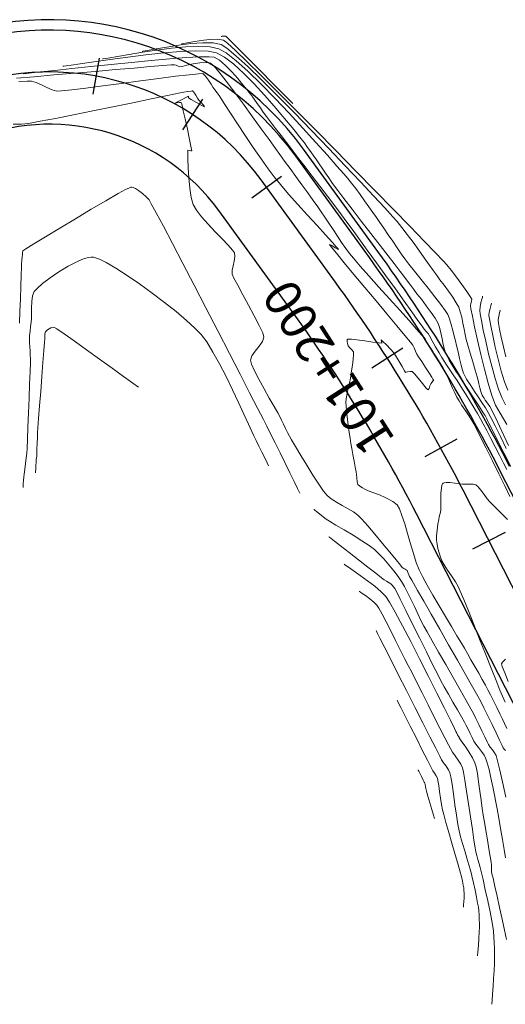
# Model space of a CAD drawing. Units: metres. Extents: x 769745 to 777694, y 8555200 to 8561404.
# Drawn here: x 770422 to 770468, y 8561058 to 8561153 of the extents above; entities that cross this region are included whole.
import ezdxf

# ---------------------------------------------------------------- set-up
doc = ezdxf.new("R2010")
doc.units = ezdxf.units.M
for name, color, linetype in [('ANCHO CARRETERA', 241, 'Continuous'), ('EJE_ESTACA', 7, 'Continuous'), ('EJE_LINEA', 5, 'Continuous'), ('EJE_TEXTO', 7, 'Continuous')]:
    doc.layers.add(name, color=color, linetype=linetype)
for name, color, linetype, lineweight in [('CUNETA', 1, 'Continuous', 30), ('SECTOR 2-CONT-MAJ', 30, 'Continuous', 9), ('SECTOR 2-CONT-MIN', 124, 'Continuous', 9)]:
    doc.layers.add(name, color=color, linetype=linetype, lineweight=lineweight)
doc.styles.get("Standard").update_dxf_attribs({"font": 'ARIAL.TTF', "height": 3})

msp = doc.modelspace()

# ---------------------------------------------------------------- linework, layer by layer
at = {"layer": 'ANCHO CARRETERA'}
for p, q in [((770455.955, 8561130.43), (770448.849, 8561140.218)), ((770447.862, 8561124.555), (770440.756, 8561134.343)), ((770472.316, 8561080.52), (770459.647, 8561105.331))]:
    msp.add_line(p, q, dxfattribs=at)
for centre, radius, start, end in [((770424.569, 8561122.597), 30, 35.96944, 184.81111), ((770424.569, 8561122.597), 20, 35.96944, 184.81111), ((770330.509, 8561039.389), 155, 27.05, 35.96944), ((770330.509, 8561039.389), 145, 27.05, 35.96944)]:
    msp.add_arc(centre, radius, start, end, dxfattribs=at)
at = {"layer": 'CUNETA'}
for p, q in [((770455.145, 8561129.842), (770448.04, 8561139.631)), ((770480.332, 8561084.613), (770467.663, 8561109.424))]:
    msp.add_line(p, q, dxfattribs=at)
for centre, radius, start, end in [((770424.569, 8561122.597), 29, 35.96944, 184.81111), ((770330.509, 8561039.389), 154, 27.05, 35.96944)]:
    msp.add_arc(centre, radius, start, end, dxfattribs=at)
at = {"layer": 'EJE_ESTACA'}
for p, q in [((770429.321, 8561148.922), (770428.699, 8561145.477)), ((770439.197, 8561144.993), (770437.283, 8561142.063)), ((770446.741, 8561137.589), (770443.908, 8561135.533)), ((770458.336, 8561121.172), (770455.387, 8561119.286)), ((770463.5, 8561112.475), (770460.432, 8561110.789)), ((770468.134, 8561103.554), (770465.017, 8561101.962))]:
    msp.add_line(p, q, dxfattribs=at)
at = {"layer": 'EJE_LINEA'}
for p, q in [((770451.908, 8561127.492), (770444.803, 8561137.281)), ((770476.769, 8561082.794), (770464.1, 8561107.605))]:
    msp.add_line(p, q, dxfattribs=at)
for centre, radius, start, end in [((770424.569, 8561122.597), 25, 35.96944, 184.81111), ((770330.509, 8561039.389), 150, 27.05, 35.96944)]:
    msp.add_arc(centre, radius, start, end, dxfattribs=at)
at = {"layer": 'SECTOR 2-CONT-MAJ', "flags": 128}
for points, elevation in [([(770433.411, 8561149.57), (770433.494, 8561149.579), (770433.7, 8561149.607), (770434.1, 8561149.674), (770434.777, 8561149.797), (770435.794, 8561149.981), (770436.927, 8561150.165), (770438.093, 8561150.316), (770439.21, 8561150.398), (770440.199, 8561150.379), (770440.977, 8561150.222), (770441.524, 8561149.877), (770442.394, 8561149.152), (770443.529, 8561148.11), (770444.875, 8561146.812), (770446.377, 8561145.319), (770447.98, 8561143.693), (770449.628, 8561141.996), (770451.267, 8561140.288), (770452.84, 8561138.633), (770454.294, 8561137.091), (770455.573, 8561135.723), (770456.622, 8561134.592), (770457.385, 8561133.759), (770457.808, 8561133.285), (770458.258, 8561132.734), (770458.772, 8561132.066), (770459.319, 8561131.328), (770459.871, 8561130.566), (770460.399, 8561129.825), (770460.874, 8561129.152), (770461.268, 8561128.592), (770461.551, 8561128.191), (770461.887, 8561127.731), (770462.287, 8561127.194), (770462.708, 8561126.621), (770463.11, 8561126.053), (770463.449, 8561125.531), (770463.683, 8561125.096), (770463.838, 8561124.663), (770463.973, 8561124.145), (770464.092, 8561123.583), (770464.202, 8561123.015), (770464.306, 8561122.483), (770464.41, 8561122.025), (770464.562, 8561121.475), (770464.779, 8561120.72), (770465.022, 8561119.883), (770465.256, 8561119.085), (770465.441, 8561118.45), (770465.541, 8561118.1), (770465.62, 8561117.782), (770465.712, 8561117.395), (770465.796, 8561117.047), (770465.854, 8561116.845), (770465.927, 8561116.699), (770466.024, 8561116.539), (770466.112, 8561116.4), (770466.229, 8561116.223), (770466.429, 8561115.926), (770466.649, 8561115.595), (770466.821, 8561115.316), (770466.959, 8561115.039), (770467.222, 8561114.482), (770467.579, 8561113.72), (770468.001, 8561112.828), (770468.455, 8561111.88)], 1775), ([(770421.648, 8561146.687), (770422.42, 8561146.732), (770422.846, 8561146.728), (770423.288, 8561146.6), (770423.79, 8561146.374), (770424.312, 8561146.118), (770424.814, 8561145.896), (770425.256, 8561145.773), (770425.723, 8561145.795), (770426.687, 8561145.898), (770428.036, 8561146.063), (770429.657, 8561146.271), (770431.439, 8561146.506), (770433.269, 8561146.748), (770435.035, 8561146.979), (770436.625, 8561147.182), (770437.926, 8561147.337), (770438.827, 8561147.428), (770439.214, 8561147.436), (770439.49, 8561147.202), (770439.774, 8561146.816), (770440.022, 8561146.416), (770440.193, 8561146.145), (770440.38, 8561145.89), (770440.592, 8561145.597), (770440.776, 8561145.338), (770440.947, 8561145.078), (770441.33, 8561144.492), (770441.877, 8561143.654), (770442.543, 8561142.641), (770443.282, 8561141.528), (770444.047, 8561140.389), (770444.792, 8561139.299), (770445.473, 8561138.334), (770446.041, 8561137.569), (770446.647, 8561136.827), (770447.426, 8561135.925), (770448.312, 8561134.928), (770449.24, 8561133.902), (770450.144, 8561132.913), (770450.957, 8561132.025), (770451.615, 8561131.304), (770451.986, 8561130.891), (770452.15, 8561130.699), (770452.198, 8561130.635), (770452.201, 8561130.624), (770452.183, 8561130.621), (770452.098, 8561130.657), (770451.89, 8561130.786), (770451.571, 8561130.995), (770451.334, 8561131.106), (770451.505, 8561130.873), (770451.998, 8561130.262), (770452.742, 8561129.357), (770453.668, 8561128.241), (770454.705, 8561126.996), (770455.781, 8561125.706), (770456.826, 8561124.454), (770457.77, 8561123.323), (770458.542, 8561122.396), (770459.072, 8561121.755), (770459.288, 8561121.485), (770459.423, 8561121.217), (770459.557, 8561120.899), (770459.683, 8561120.625), (770459.843, 8561120.37), (770460.148, 8561119.899), (770460.521, 8561119.327), (770460.884, 8561118.765), (770461.115, 8561118.398), (770461.226, 8561118.21), (770461.262, 8561118.139), (770461.267, 8561118.123), (770461.264, 8561118.103), (770461.245, 8561118.06), (770461.192, 8561117.988), (770461.103, 8561117.888), (770461.012, 8561117.775), (770460.941, 8561117.584), (770460.85, 8561117.33), (770460.757, 8561117.196), (770460.579, 8561117.368), (770460.226, 8561117.792), (770459.812, 8561118.306), (770459.449, 8561118.745), (770459.25, 8561118.949), (770459.039, 8561118.958), (770458.784, 8561118.92), (770458.657, 8561118.893), (770458.595, 8561118.872), (770458.504, 8561119.031), (770458.279, 8561119.424), (770457.987, 8561119.922), (770457.695, 8561120.401), (770457.47, 8561120.734), (770457.167, 8561121.083), (770456.771, 8561121.496), (770456.423, 8561121.838), (770456.262, 8561121.975), (770456.295, 8561121.831), (770456.326, 8561121.674), (770456.08, 8561121.696), (770455.485, 8561121.773), (770454.713, 8561121.877), (770453.938, 8561121.977), (770453.431, 8561122.035), (770453.174, 8561122.055), (770453.083, 8561122.053), (770453.065, 8561122.048), (770453.052, 8561122.028), (770453.035, 8561121.966), (770453.035, 8561121.831), (770453.065, 8561121.62), (770453.126, 8561121.403), (770453.27, 8561121.225), (770453.48, 8561121.021), (770453.618, 8561120.826), (770453.623, 8561120.58), (770453.585, 8561120.122), (770453.521, 8561119.561), (770453.448, 8561119.002), (770453.385, 8561118.551), (770453.304, 8561118.125), (770453.187, 8561117.607), (770453.063, 8561117.054), (770452.961, 8561116.521), (770452.911, 8561116.064), (770452.929, 8561115.591), (770452.995, 8561114.906), (770453.091, 8561114.109), (770453.198, 8561113.303), (770453.3, 8561112.587), (770453.378, 8561112.063), (770453.457, 8561111.588), (770453.564, 8561111.004), (770453.682, 8561110.389), (770453.793, 8561109.817), (770453.88, 8561109.367), (770453.926, 8561109.114), (770453.954, 8561108.788), (770453.984, 8561108.418), (770454.054, 8561108.149), (770454.231, 8561107.978), (770454.488, 8561107.817), (770454.721, 8561107.686), (770454.975, 8561107.583), (770455.478, 8561107.395), (770456.121, 8561107.144), (770456.795, 8561106.849), (770457.39, 8561106.532), (770457.798, 8561106.212), (770458.019, 8561105.83), (770458.261, 8561105.198), (770458.52, 8561104.384), (770458.792, 8561103.458), (770459.071, 8561102.486), (770459.353, 8561101.537), (770459.633, 8561100.68), (770459.907, 8561099.982), (770460.225, 8561099.341), (770460.673, 8561098.518), (770461.212, 8561097.569), (770461.805, 8561096.554), (770462.413, 8561095.529), (770462.997, 8561094.553), (770463.52, 8561093.683), (770463.942, 8561092.978), (770464.226, 8561092.495), (770464.518, 8561091.986), (770464.859, 8561091.392), (770465.227, 8561090.752), (770465.596, 8561090.105), (770465.944, 8561089.491), (770466.247, 8561088.949), (770466.48, 8561088.518), (770466.73, 8561088.031), (770467.019, 8561087.45), (770467.321, 8561086.83), (770467.611, 8561086.228), (770467.864, 8561085.699), (770468.054, 8561085.299), (770468.275, 8561084.829)], 1770), ([(770454.176, 8561097.93), (770454.207, 8561097.907), (770454.291, 8561097.846), (770454.466, 8561097.724), (770454.762, 8561097.517), (770455.176, 8561097.216), (770455.567, 8561096.905), (770455.857, 8561096.622), (770456.055, 8561096.315), (770456.364, 8561095.756), (770456.753, 8561095.014), (770457.192, 8561094.153), (770457.652, 8561093.239), (770458.102, 8561092.34), (770458.513, 8561091.52), (770458.854, 8561090.847), (770459.192, 8561090.185), (770459.65, 8561089.28), (770460.188, 8561088.213), (770460.768, 8561087.064), (770461.348, 8561085.913), (770461.89, 8561084.841), (770462.354, 8561083.928), (770462.7, 8561083.254), (770462.887, 8561082.899), (770463.098, 8561082.564), (770463.361, 8561082.184), (770463.635, 8561081.787), (770463.877, 8561081.4), (770464.047, 8561081.052), (770464.14, 8561080.65), (770464.278, 8561079.87), (770464.446, 8561078.823), (770464.63, 8561077.617), (770464.818, 8561076.362), (770464.994, 8561075.165), (770465.146, 8561074.137), (770465.259, 8561073.387), (770465.319, 8561073.022), (770465.41, 8561072.675), (770465.529, 8561072.274), (770465.651, 8561071.873), (770465.747, 8561071.527), (770465.84, 8561071.131), (770466.012, 8561070.376), (770466.231, 8561069.395), (770466.466, 8561068.322), (770466.686, 8561067.29), (770466.86, 8561066.433), (770466.956, 8561065.885), (770467.006, 8561065.429), (770467.048, 8561064.902), (770467.081, 8561064.338), (770467.105, 8561063.775), (770467.119, 8561063.245), (770467.122, 8561062.786), (770467.108, 8561062.316), (770467.074, 8561061.664), (770467.026, 8561060.911), (770466.973, 8561060.133), (770466.921, 8561059.409), (770466.878, 8561058.818), (770466.852, 8561058.438)], 1765)]:
    msp.add_lwpolyline(points, dxfattribs=dict(at, elevation=elevation))
at = {"layer": 'SECTOR 2-CONT-MIN', "flags": 128}
for points, elevation in [([(770440.992, 8561150.996), (770441.015, 8561150.999), (770441.089, 8561151.012), (770441.24, 8561151.036), (770441.413, 8561151.032), (770441.63, 8561150.83), (770442.162, 8561150.304), (770442.927, 8561149.537), (770443.842, 8561148.613), (770444.827, 8561147.617), (770445.798, 8561146.633), (770446.675, 8561145.745), (770447.374, 8561145.036), (770447.814, 8561144.591)], 1777), ([(770437.202, 8561150.283), (770437.261, 8561150.289), (770437.418, 8561150.313), (770437.734, 8561150.368), (770438.272, 8561150.467), (770439.057, 8561150.597), (770439.874, 8561150.696), (770440.621, 8561150.72), (770441.195, 8561150.627), (770441.577, 8561150.34), (770442.344, 8561149.642), (770443.442, 8561148.592), (770444.814, 8561147.247), (770446.406, 8561145.664), (770448.161, 8561143.902), (770450.025, 8561142.019), (770451.943, 8561140.072), (770453.857, 8561138.12), (770455.714, 8561136.22), (770457.458, 8561134.43), (770459.032, 8561132.807), (770460.383, 8561131.411), (770461.454, 8561130.297), (770462.189, 8561129.526), (770462.535, 8561129.153), (770462.954, 8561128.637), (770463.462, 8561127.975), (770463.986, 8561127.268), (770464.455, 8561126.617), (770464.796, 8561126.121), (770464.937, 8561125.883), (770464.918, 8561125.691), (770464.847, 8561125.46), (770464.808, 8561125.258), (770464.858, 8561124.962), (770464.996, 8561124.249), (770465.208, 8561123.215), (770465.478, 8561121.959), (770465.794, 8561120.577), (770466.14, 8561119.167), (770466.502, 8561117.825), (770466.866, 8561116.649), (770467.216, 8561115.735), (770467.635, 8561114.956), (770468.295, 8561113.892)], 1776), ([(770425.831, 8561148.144), (770425.924, 8561148.153), (770426.163, 8561148.181), (770426.644, 8561148.247), (770427.488, 8561148.37), (770428.812, 8561148.567), (770430.356, 8561148.793), (770432.041, 8561149.026), (770433.784, 8561149.246), (770435.505, 8561149.431), (770437.123, 8561149.561), (770438.555, 8561149.615), (770439.722, 8561149.573), (770440.54, 8561149.412), (770441.296, 8561149.006), (770442.174, 8561148.332), (770443.131, 8561147.459), (770444.123, 8561146.456), (770445.106, 8561145.391), (770446.037, 8561144.334), (770446.871, 8561143.352), (770447.564, 8561142.515), (770448.073, 8561141.891), (770448.354, 8561141.549), (770448.627, 8561141.213), (770448.929, 8561140.814), (770449.243, 8561140.384), (770449.552, 8561139.949), (770449.84, 8561139.54), (770450.091, 8561139.184), (770450.344, 8561138.823), (770450.635, 8561138.396), (770450.947, 8561137.936), (770451.261, 8561137.475), (770451.559, 8561137.043), (770451.821, 8561136.673), (770452.138, 8561136.252), (770452.72, 8561135.491), (770453.49, 8561134.487), (770454.373, 8561133.341), (770455.291, 8561132.149), (770456.17, 8561131.009), (770456.933, 8561130.02), (770457.503, 8561129.28), (770457.805, 8561128.887), (770458.096, 8561128.507), (770458.432, 8561128.067), (770458.783, 8561127.605), (770459.117, 8561127.162), (770459.403, 8561126.78), (770459.696, 8561126.396), (770460.113, 8561125.859), (770460.587, 8561125.24), (770461.054, 8561124.61), (770461.447, 8561124.04), (770461.701, 8561123.601), (770461.853, 8561123.179), (770461.986, 8561122.655), (770462.105, 8561122.089), (770462.213, 8561121.54), (770462.315, 8561121.069), (770462.414, 8561120.734), (770462.569, 8561120.408), (770462.775, 8561120.04), (770463.004, 8561119.661), (770463.23, 8561119.301), (770463.423, 8561118.992), (770463.662, 8561118.62), (770464.085, 8561117.973), (770464.612, 8561117.17), (770465.166, 8561116.329), (770465.668, 8561115.567), (770466.039, 8561115.003), (770466.2, 8561114.754), (770466.277, 8561114.605), (770466.359, 8561114.432), (770466.432, 8561114.281), (770466.568, 8561114.012), (770466.906, 8561113.343), (770467.399, 8561112.369), (770467.998, 8561111.184), (770468.657, 8561109.883)], 1773), ([(770429.621, 8561148.857), (770429.709, 8561148.866), (770429.926, 8561148.894), (770430.349, 8561148.959), (770431.073, 8561149.081), (770432.185, 8561149.273), (770433.462, 8561149.485), (770434.836, 8561149.693), (770436.239, 8561149.872), (770437.601, 8561149.999), (770438.854, 8561150.048), (770439.93, 8561149.996), (770440.758, 8561149.817), (770441.464, 8561149.416), (770442.406, 8561148.674), (770443.531, 8561147.659), (770444.787, 8561146.439), (770446.118, 8561145.082), (770447.473, 8561143.655), (770448.797, 8561142.225), (770450.036, 8561140.862), (770451.138, 8561139.632), (770452.048, 8561138.602), (770452.714, 8561137.842), (770453.081, 8561137.417), (770453.447, 8561136.969), (770453.849, 8561136.445), (770454.27, 8561135.874), (770454.694, 8561135.283), (770455.105, 8561134.703), (770455.486, 8561134.162), (770455.821, 8561133.688), (770456.158, 8561133.207), (770456.542, 8561132.645), (770456.957, 8561132.034), (770457.384, 8561131.405), (770457.804, 8561130.79), (770458.198, 8561130.22), (770458.549, 8561129.728), (770458.928, 8561129.227), (770459.462, 8561128.547), (770460.091, 8561127.753), (770460.758, 8561126.913), (770461.404, 8561126.092), (770461.971, 8561125.357), (770462.401, 8561124.774), (770462.635, 8561124.411), (770462.814, 8561123.975), (770462.975, 8561123.447), (770463.12, 8561122.882), (770463.251, 8561122.338), (770463.367, 8561121.873), (770463.478, 8561121.43), (770463.619, 8561120.84), (770463.772, 8561120.192), (770463.92, 8561119.575), (770464.046, 8561119.078), (770464.134, 8561118.789), (770464.261, 8561118.528), (770464.431, 8561118.234), (770464.612, 8561117.944), (770464.768, 8561117.696), (770464.929, 8561117.45), (770465.205, 8561117.042), (770465.548, 8561116.533), (770465.912, 8561115.987), (770466.248, 8561115.467), (770466.511, 8561115.035), (770466.761, 8561114.559), (770467.163, 8561113.757), (770467.666, 8561112.734), (770468.219, 8561111.599)], 1774), ([(770421.401, 8561146.994), (770423.101, 8561147.143), (770424.985, 8561147.308), (770426.967, 8561147.481), (770428.964, 8561147.655), (770430.891, 8561147.822), (770432.664, 8561147.975), (770434.196, 8561148.106), (770435.405, 8561148.208), (770436.206, 8561148.272), (770436.513, 8561148.292), (770436.676, 8561148.235), (770436.858, 8561148.147), (770437.021, 8561148.091), (770437.243, 8561148.129), (770437.706, 8561148.233), (770438.308, 8561148.36), (770438.951, 8561148.466), (770439.535, 8561148.507), (770439.962, 8561148.442), (770440.272, 8561148.17), (770440.792, 8561147.567), (770441.471, 8561146.706), (770442.262, 8561145.662), (770443.114, 8561144.507), (770443.98, 8561143.318), (770444.811, 8561142.167), (770445.556, 8561141.129), (770446.168, 8561140.279), (770446.596, 8561139.69), (770447.043, 8561139.083), (770447.562, 8561138.373), (770448.124, 8561137.6), (770448.7, 8561136.805), (770449.259, 8561136.029), (770449.774, 8561135.313), (770450.214, 8561134.696), (770450.55, 8561134.219), (770450.889, 8561133.723), (770451.267, 8561133.15), (770451.671, 8561132.534), (770452.085, 8561131.904), (770452.494, 8561131.292), (770452.885, 8561130.73), (770453.242, 8561130.247), (770453.629, 8561129.782), (770454.274, 8561129.039), (770455.107, 8561128.095), (770456.059, 8561127.026), (770457.061, 8561125.906), (770458.042, 8561124.812), (770458.934, 8561123.82), (770459.666, 8561123.004), (770460.17, 8561122.44), (770460.376, 8561122.205), (770460.496, 8561122.012), (770460.622, 8561121.783), (770460.735, 8561121.585), (770460.873, 8561121.371), (770461.047, 8561121.11), (770461.198, 8561120.878), (770461.343, 8561120.65), (770461.597, 8561120.249), (770461.9, 8561119.761), (770462.196, 8561119.273), (770462.425, 8561118.871), (770462.619, 8561118.47), (770462.84, 8561117.972), (770463.073, 8561117.437), (770463.303, 8561116.925), (770463.515, 8561116.497), (770463.723, 8561116.145), (770463.995, 8561115.718), (770464.303, 8561115.251), (770464.615, 8561114.776), (770464.903, 8561114.327), (770465.137, 8561113.934), (770465.373, 8561113.486), (770465.783, 8561112.68), (770466.314, 8561111.624), (770466.912, 8561110.422), (770467.523, 8561109.182), (770468.094, 8561108.009), (770468.569, 8561107.009)], 1771), ([(770422.041, 8561147.431), (770422.13, 8561147.439), (770422.363, 8561147.462), (770422.844, 8561147.512), (770423.706, 8561147.604), (770425.081, 8561147.752), (770426.715, 8561147.929), (770428.529, 8561148.122), (770430.449, 8561148.321), (770432.395, 8561148.517), (770434.291, 8561148.697), (770436.06, 8561148.852), (770437.625, 8561148.971), (770438.909, 8561149.044), (770439.833, 8561149.059), (770440.322, 8561149.007), (770440.828, 8561148.713), (770441.404, 8561148.221), (770442.001, 8561147.613), (770442.571, 8561146.973), (770443.064, 8561146.382), (770443.432, 8561145.924), (770443.627, 8561145.681), (770443.805, 8561145.457), (770444.003, 8561145.188), (770444.196, 8561144.916), (770444.362, 8561144.681), (770444.529, 8561144.44), (770444.724, 8561144.153), (770444.921, 8561143.864), (770445.093, 8561143.619), (770445.305, 8561143.34), (770445.69, 8561142.837), (770446.183, 8561142.198), (770446.715, 8561141.509), (770447.218, 8561140.856), (770447.625, 8561140.326), (770447.939, 8561139.914), (770448.411, 8561139.296), (770449.003, 8561138.52), (770449.678, 8561137.634), (770450.399, 8561136.686), (770451.129, 8561135.724), (770451.83, 8561134.797), (770452.466, 8561133.951), (770453, 8561133.235), (770453.488, 8561132.57), (770454.151, 8561131.658), (770454.944, 8561130.565), (770455.819, 8561129.355), (770456.729, 8561128.094), (770457.629, 8561126.846), (770458.47, 8561125.678), (770459.207, 8561124.654), (770459.793, 8561123.84), (770460.181, 8561123.3), (770460.324, 8561123.1), (770460.383, 8561123.013), (770460.443, 8561122.926), (770460.517, 8561122.844), (770460.647, 8561122.703), (770460.756, 8561122.572), (770460.887, 8561122.353), (770461.148, 8561121.897), (770461.476, 8561121.321), (770461.807, 8561120.746), (770462.079, 8561120.288), (770462.303, 8561119.937), (770462.586, 8561119.504), (770462.903, 8561119.027), (770463.226, 8561118.541), (770463.528, 8561118.083), (770463.782, 8561117.689), (770464.048, 8561117.267), (770464.383, 8561116.732), (770464.754, 8561116.134), (770465.13, 8561115.52), (770465.478, 8561114.939), (770465.767, 8561114.44), (770466.03, 8561113.96), (770466.372, 8561113.314), (770466.765, 8561112.559), (770467.182, 8561111.751), (770467.593, 8561110.947), (770467.97, 8561110.203), (770468.286, 8561109.575)], 1772), ([(770421.107, 8561142.616), (770421.872, 8561142.598), (770422.561, 8561142.685), (770423.682, 8561142.878), (770425.143, 8561143.154), (770426.85, 8561143.492), (770428.711, 8561143.87), (770430.633, 8561144.266), (770432.523, 8561144.657), (770434.287, 8561145.022), (770435.834, 8561145.339), (770437.069, 8561145.587), (770437.771, 8561145.719), (770438.1, 8561145.773), (770438.213, 8561145.785), (770438.236, 8561145.783), (770438.269, 8561145.766), (770438.337, 8561145.709), (770438.439, 8561145.583), (770438.571, 8561145.368), (770438.72, 8561145.09), (770438.841, 8561144.89), (770439.052, 8561144.664), (770439.296, 8561144.415), (770439.39, 8561144.271), (770439.137, 8561144.379), (770438.618, 8561144.668), (770438.104, 8561144.97), (770437.867, 8561145.117), (770437.868, 8561145.206), (770437.868, 8561145.287), (770437.668, 8561145.192), (770437.238, 8561144.975), (770436.812, 8561144.749), (770436.625, 8561144.627), (770436.748, 8561144.632), (770436.98, 8561144.675), (770437.148, 8561144.672), (770437.21, 8561144.559), (770437.249, 8561144.383), (770437.279, 8561144.226), (770437.357, 8561143.88), (770437.529, 8561143.104), (770437.745, 8561142.118), (770437.954, 8561141.138), (770438.085, 8561140.505), (770438.145, 8561140.191), (770438.16, 8561140.085), (770438.159, 8561140.068), (770438.141, 8561140.06), (770438.074, 8561140.067), (770437.937, 8561140.101), (770437.805, 8561140.109), (770437.792, 8561139.872), (770437.794, 8561139.275), (770437.818, 8561138.433), (770437.874, 8561137.462), (770437.967, 8561136.476), (770438.106, 8561135.591), (770438.298, 8561134.922), (770438.61, 8561134.392), (770439.112, 8561133.75), (770439.736, 8561133.044), (770440.412, 8561132.325), (770441.07, 8561131.64), (770441.642, 8561131.039), (770442.058, 8561130.572), (770442.249, 8561130.287), (770442.275, 8561129.945), (770442.214, 8561129.52), (770442.118, 8561129.066), (770442.043, 8561128.633), (770442.043, 8561128.274), (770442.201, 8561127.892), (770442.559, 8561127.198), (770443.048, 8561126.295), (770443.601, 8561125.284), (770444.148, 8561124.27), (770444.621, 8561123.355), (770444.952, 8561122.641), (770445.072, 8561122.232), (770444.93, 8561121.833), (770444.61, 8561121.376), (770444.23, 8561120.9), (770443.911, 8561120.444), (770443.771, 8561120.047), (770443.877, 8561119.665), (770444.168, 8561119.022), (770444.587, 8561118.206), (770445.076, 8561117.306), (770445.578, 8561116.411), (770446.035, 8561115.609), (770446.389, 8561114.989), (770446.582, 8561114.639), (770446.748, 8561114.303), (770446.937, 8561113.911), (770447.134, 8561113.501), (770447.327, 8561113.111), (770447.503, 8561112.78), (770447.709, 8561112.424), (770448.088, 8561111.778), (770448.59, 8561110.936), (770449.161, 8561109.993), (770449.75, 8561109.043), (770450.303, 8561108.179), (770450.77, 8561107.495), (770451.097, 8561107.087), (770451.49, 8561106.769), (770451.992, 8561106.454), (770452.552, 8561106.143), (770453.115, 8561105.835), (770453.631, 8561105.53), (770454.045, 8561105.228), (770454.425, 8561104.842), (770454.994, 8561104.198), (770455.679, 8561103.392), (770456.408, 8561102.516), (770457.107, 8561101.667), (770457.704, 8561100.937), (770458.124, 8561100.423), (770458.295, 8561100.217), (770458.432, 8561100.115), (770458.553, 8561100.037), (770458.664, 8561099.989), (770458.765, 8561099.935), (770458.804, 8561099.835), (770458.857, 8561099.659), (770458.911, 8561099.506), (770458.992, 8561099.354), (770459.107, 8561099.161), (770459.208, 8561098.99), (770459.366, 8561098.715), (770459.761, 8561098.022), (770460.345, 8561096.999), (770461.067, 8561095.732), (770461.877, 8561094.31), (770462.725, 8561092.819), (770463.562, 8561091.346), (770464.337, 8561089.978), (770464.999, 8561088.804), (770465.5, 8561087.909), (770465.789, 8561087.381), (770466.097, 8561086.779), (770466.471, 8561086.022), (770466.872, 8561085.197), (770467.259, 8561084.392), (770467.594, 8561083.695), (770467.835, 8561083.192), (770467.944, 8561082.973), (770468.036, 8561082.841), (770468.146, 8561082.695)], 1769), ([(770421.701, 8561123.573), (770421.74, 8561124.681), (770421.781, 8561125.903), (770421.821, 8561127.107), (770421.856, 8561128.158), (770421.883, 8561128.922), (770421.896, 8561129.265), (770421.924, 8561129.579), (770421.96, 8561129.933), (770421.983, 8561130.149), (770421.986, 8561130.325), (770422.015, 8561130.485), (770422.304, 8561130.673), (770423.065, 8561131.147), (770424.186, 8561131.836), (770425.549, 8561132.667), (770427.04, 8561133.567), (770428.544, 8561134.464), (770429.946, 8561135.287), (770431.13, 8561135.963), (770431.842, 8561136.348), (770432.201, 8561136.523), (770432.344, 8561136.576), (770432.383, 8561136.582), (770432.441, 8561136.576), (770432.567, 8561136.544), (770432.777, 8561136.451), (770433.08, 8561136.264), (770433.466, 8561135.967), (770433.815, 8561135.651), (770434.083, 8561135.37), (770434.3, 8561135.003), (770434.773, 8561134.132), (770435.459, 8561132.836), (770436.318, 8561131.198), (770437.308, 8561129.297), (770438.389, 8561127.215), (770439.519, 8561125.032), (770440.656, 8561122.83), (770441.76, 8561120.688), (770442.789, 8561118.688), (770443.702, 8561116.911), (770444.459, 8561115.438), (770445.017, 8561114.349), (770445.335, 8561113.725), (770445.702, 8561112.997), (770446.136, 8561112.126), (770446.608, 8561111.174), (770447.089, 8561110.201), (770447.549, 8561109.268), (770447.959, 8561108.435), (770448.29, 8561107.763), (770448.512, 8561107.312)], 1768), ([(770422.046, 8561107.873), (770422.048, 8561107.905), (770422.053, 8561108.002), (770422.064, 8561108.205), (770422.082, 8561108.524), (770422.108, 8561108.871), (770422.143, 8561109.149), (770422.207, 8561109.606), (770422.282, 8561110.149), (770422.352, 8561110.687), (770422.4, 8561111.129), (770422.425, 8561111.582), (770422.464, 8561112.46), (770422.512, 8561113.639), (770422.566, 8561114.997), (770422.619, 8561116.412), (770422.669, 8561117.762), (770422.709, 8561118.924), (770422.736, 8561119.776), (770422.746, 8561120.197), (770422.734, 8561120.53), (770422.708, 8561120.917), (770422.679, 8561121.321), (770422.657, 8561121.707), (770422.652, 8561122.04), (770422.671, 8561122.385), (770422.71, 8561122.802), (770422.759, 8561123.245), (770422.807, 8561123.672), (770422.847, 8561124.037), (770422.861, 8561124.459), (770422.862, 8561125.025), (770422.882, 8561125.636), (770422.95, 8561126.198), (770423.098, 8561126.614), (770423.374, 8561126.906), (770423.906, 8561127.354), (770424.628, 8561127.897), (770425.47, 8561128.473), (770426.364, 8561129.021), (770427.242, 8561129.482), (770427.887, 8561129.746), (770428.315, 8561129.863), (770428.564, 8561129.894), (770428.677, 8561129.895), (770428.762, 8561129.886), (770428.963, 8561129.838), (770429.342, 8561129.695), (770429.972, 8561129.384), (770430.923, 8561128.832), (770432.008, 8561128.133), (770433.176, 8561127.329), (770434.375, 8561126.459), (770435.555, 8561125.562), (770436.663, 8561124.677), (770437.65, 8561123.845), (770438.464, 8561123.106), (770439.053, 8561122.498), (770439.593, 8561121.776), (770440.187, 8561120.818), (770440.811, 8561119.694), (770441.442, 8561118.469), (770442.058, 8561117.212), (770442.634, 8561115.991), (770443.149, 8561114.872), (770443.578, 8561113.925), (770443.899, 8561113.215), (770444.088, 8561112.811), (770444.314, 8561112.361), (770444.586, 8561111.814), (770444.873, 8561111.234), (770445.143, 8561110.686), (770445.366, 8561110.234), (770445.51, 8561109.941)], 1767), ([(770465.975, 8561126.168), (770465.968, 8561126.136), (770465.945, 8561126.045), (770465.895, 8561125.858), (770465.815, 8561125.546), (770465.725, 8561125.132), (770465.69, 8561124.788), (770465.733, 8561124.474), (770465.852, 8561123.826), (770466.033, 8561122.922), (770466.265, 8561121.84), (770466.538, 8561120.656), (770466.839, 8561119.449), (770467.157, 8561118.295), (770467.48, 8561117.273), (770467.796, 8561116.459), (770468.161, 8561115.776)], 1777), ([(770466.816, 8561125.5), (770466.81, 8561125.472), (770466.79, 8561125.395), (770466.748, 8561125.234), (770466.679, 8561124.967), (770466.602, 8561124.612), (770466.571, 8561124.318), (770466.618, 8561123.993), (770466.744, 8561123.318), (770466.935, 8561122.386), (770467.178, 8561121.292), (770467.457, 8561120.13), (770467.759, 8561118.995), (770468.07, 8561117.981), (770468.376, 8561117.183)], 1778), ([(770467.657, 8561124.832), (770467.652, 8561124.809), (770467.636, 8561124.744), (770467.6, 8561124.611), (770467.543, 8561124.388), (770467.479, 8561124.093), (770467.453, 8561123.847), (770467.492, 8561123.577), (770467.597, 8561123.015), (770467.756, 8561122.239), (770467.958, 8561121.328), (770468.191, 8561120.36)], 1779), ([(770423.226, 8561109.275), (770423.227, 8561109.306), (770423.233, 8561109.401), (770423.246, 8561109.604), (770423.266, 8561109.934), (770423.29, 8561110.323), (770423.304, 8561110.534), (770423.326, 8561110.7), (770423.347, 8561110.865), (770423.356, 8561111.075), (770423.371, 8561111.52), (770423.39, 8561112.085), (770423.411, 8561112.652), (770423.433, 8561113.105), (770423.465, 8561113.564), (770423.531, 8561114.459), (770423.622, 8561115.661), (770423.727, 8561117.04), (770423.837, 8561118.468), (770423.941, 8561119.815), (770424.029, 8561120.954), (770424.091, 8561121.755), (770424.118, 8561122.09), (770424.122, 8561122.307), (770424.131, 8561122.554), (770424.181, 8561122.743), (770424.378, 8561122.924), (770424.694, 8561123.12), (770424.971, 8561123.207), (770425.269, 8561123.031), (770425.956, 8561122.56), (770426.931, 8561121.871), (770428.091, 8561121.04), (770429.332, 8561120.144), (770430.552, 8561119.259), (770431.649, 8561118.463), (770432.519, 8561117.831), (770433.06, 8561117.441)], 1766), ([(770468.364, 8561104.808), (770467.975, 8561105.18), (770467.478, 8561105.658), (770466.999, 8561106.129), (770466.66, 8561106.476), (770466.403, 8561106.791), (770466.109, 8561107.189), (770465.809, 8561107.592), (770465.538, 8561107.925), (770465.328, 8561108.11), (770465.055, 8561108.179), (770464.704, 8561108.191), (770464.342, 8561108.181), (770464.034, 8561108.178), (770463.732, 8561108.215), (770463.302, 8561108.28), (770462.836, 8561108.335), (770462.498, 8561108.344), (770462.296, 8561108.318), (770462.197, 8561108.28), (770462.161, 8561108.254), (770462.13, 8561108.216), (770462.08, 8561108.093), (770462.027, 8561107.809), (770461.989, 8561107.307), (770461.978, 8561106.616), (770461.983, 8561106.023), (770461.979, 8561105.714), (770461.932, 8561105.505), (770461.867, 8561105.268), (770461.818, 8561105.059), (770461.776, 8561104.809), (770461.705, 8561104.346), (770461.63, 8561103.784), (770461.576, 8561103.236), (770461.568, 8561102.815), (770461.617, 8561102.453), (770461.706, 8561102.033), (770461.823, 8561101.597), (770461.954, 8561101.187), (770462.086, 8561100.844), (770462.296, 8561100.465), (770462.625, 8561099.963), (770463.004, 8561099.404), (770463.366, 8561098.854), (770463.643, 8561098.381), (770463.832, 8561097.954), (770464.167, 8561097.148), (770464.611, 8561096.052), (770465.13, 8561094.759), (770465.689, 8561093.357), (770466.254, 8561091.939), (770466.789, 8561090.596), (770467.261, 8561089.416), (770467.633, 8561088.493), (770467.873, 8561087.916), (770468.142, 8561087.317)], 1771), ([(770449.826, 8561105.766), (770449.854, 8561105.744), (770449.932, 8561105.681), (770450.094, 8561105.552), (770450.363, 8561105.338), (770450.723, 8561105.056), (770451.029, 8561104.829), (770451.346, 8561104.632), (770451.945, 8561104.274), (770452.725, 8561103.81), (770453.585, 8561103.29), (770454.422, 8561102.769), (770455.136, 8561102.298), (770455.625, 8561101.931), (770456.055, 8561101.524), (770456.526, 8561101.024), (770457.007, 8561100.469), (770457.471, 8561099.897), (770457.888, 8561099.349), (770458.229, 8561098.861), (770458.5, 8561098.404), (770458.802, 8561097.825), (770459.124, 8561097.167), (770459.452, 8561096.474), (770459.775, 8561095.788), (770460.079, 8561095.153), (770460.354, 8561094.613), (770460.66, 8561094.058), (770461.145, 8561093.196), (770461.757, 8561092.12), (770462.442, 8561090.919), (770463.147, 8561089.685), (770463.818, 8561088.51), (770464.403, 8561087.484), (770464.847, 8561086.698), (770465.098, 8561086.244), (770465.335, 8561085.776), (770465.616, 8561085.197), (770465.91, 8561084.584), (770466.184, 8561084.01), (770466.406, 8561083.553), (770466.543, 8561083.287), (770466.708, 8561083.044), (770466.916, 8561082.77), (770467.117, 8561082.493), (770467.261, 8561082.243), (770467.368, 8561081.845), (770467.578, 8561080.949), (770467.863, 8561079.699), (770468.19, 8561078.239)], 1768), ([(770451.276, 8561103.154), (770451.335, 8561103.107), (770451.493, 8561102.984), (770451.816, 8561102.733), (770452.374, 8561102.297), (770453.212, 8561101.643), (770454.118, 8561100.937), (770454.998, 8561100.251), (770455.761, 8561099.658), (770456.311, 8561099.231), (770456.557, 8561099.043), (770456.774, 8561098.907), (770457.024, 8561098.758), (770457.205, 8561098.635), (770457.332, 8561098.507), (770457.465, 8561098.348), (770457.572, 8561098.202), (770457.725, 8561097.904), (770458.092, 8561097.169), (770458.618, 8561096.112), (770459.247, 8561094.845), (770459.923, 8561093.484), (770460.591, 8561092.141), (770461.196, 8561090.932), (770461.681, 8561089.969), (770461.992, 8561089.367), (770462.308, 8561088.789), (770462.702, 8561088.088), (770463.134, 8561087.331), (770463.562, 8561086.587), (770463.944, 8561085.922), (770464.24, 8561085.406), (770464.407, 8561085.106), (770464.578, 8561084.759), (770464.768, 8561084.35), (770464.962, 8561083.943), (770465.143, 8561083.601), (770465.328, 8561083.326), (770465.583, 8561082.986), (770465.861, 8561082.615), (770466.114, 8561082.25), (770466.294, 8561081.925), (770466.422, 8561081.525), (770466.583, 8561080.878), (770466.761, 8561080.081), (770466.939, 8561079.231), (770467.102, 8561078.427), (770467.233, 8561077.765), (770467.353, 8561077.13), (770467.512, 8561076.251), (770467.691, 8561075.236), (770467.869, 8561074.193), (770468.027, 8561073.229), (770468.145, 8561072.454)], 1767), ([(770452.726, 8561100.542), (770452.776, 8561100.503), (770452.907, 8561100.408), (770453.165, 8561100.226), (770453.606, 8561099.92), (770454.261, 8561099.46), (770454.968, 8561098.947), (770455.662, 8561098.413), (770456.272, 8561097.894), (770456.732, 8561097.424), (770457.077, 8561096.897), (770457.62, 8561095.938), (770458.311, 8561094.647), (770459.103, 8561093.127), (770459.948, 8561091.477), (770460.798, 8561089.799), (770461.604, 8561088.194), (770462.317, 8561086.764), (770462.891, 8561085.608), (770463.277, 8561084.829), (770463.426, 8561084.527), (770463.501, 8561084.379), (770463.584, 8561084.212), (770463.629, 8561084.121), (770463.676, 8561084.038), (770463.716, 8561083.969), (770463.742, 8561083.915), (770463.798, 8561083.834), (770463.871, 8561083.727), (770464, 8561083.547), (770464.296, 8561083.125), (770464.664, 8561082.575), (770465.011, 8561082.009), (770465.242, 8561081.544), (770465.35, 8561081.134), (770465.467, 8561080.495), (770465.59, 8561079.703), (770465.712, 8561078.834), (770465.831, 8561077.964), (770465.941, 8561077.169), (770466.038, 8561076.525), (770466.146, 8561075.872), (770466.284, 8561075.059), (770466.434, 8561074.178), (770466.581, 8561073.318), (770466.707, 8561072.57), (770466.797, 8561072.024), (770466.835, 8561071.772), (770466.835, 8561071.549), (770466.824, 8561071.296), (770466.825, 8561071.104), (770466.855, 8561070.949), (770466.9, 8561070.773), (770466.939, 8561070.619), (770467.002, 8561070.345), (770467.151, 8561069.693), (770467.359, 8561068.774), (770467.599, 8561067.698), (770467.845, 8561066.576), (770468.07, 8561065.517), (770468.247, 8561064.632)], 1766), ([(770455.781, 8561094.194), (770455.822, 8561094.112), (770455.932, 8561093.896), (770456.157, 8561093.451), (770456.557, 8561092.66), (770457.186, 8561091.419), (770457.914, 8561089.98), (770458.697, 8561088.432), (770459.492, 8561086.864), (770460.251, 8561085.365), (770460.932, 8561084.023), (770461.489, 8561082.928), (770461.878, 8561082.168), (770462.053, 8561081.831), (770462.242, 8561081.538), (770462.475, 8561081.203), (770462.696, 8561080.865), (770462.851, 8561080.56), (770462.931, 8561080.192), (770463.046, 8561079.483), (770463.183, 8561078.553), (770463.331, 8561077.523), (770463.479, 8561076.512), (770463.615, 8561075.643), (770463.727, 8561075.035), (770463.869, 8561074.466), (770464.056, 8561073.81), (770464.265, 8561073.115), (770464.474, 8561072.426), (770464.662, 8561071.792), (770464.807, 8561071.26), (770464.939, 8561070.712), (770465.091, 8561070.047), (770465.246, 8561069.341), (770465.388, 8561068.671), (770465.498, 8561068.111), (770465.562, 8561067.738), (770465.599, 8561067.39), (770465.628, 8561066.985), (770465.65, 8561066.56), (770465.662, 8561066.153), (770465.666, 8561065.803), (770465.65, 8561065.357), (770465.612, 8561064.729), (770465.566, 8561064.052), (770465.523, 8561063.46), (770465.497, 8561063.088)], 1764), ([(770468.149, 8561091.454), (770468.034, 8561091.332), (770467.867, 8561091.165), (770467.77, 8561091.009), (770467.852, 8561090.75), (770468.085, 8561090.146), (770468.421, 8561089.307)], 1772), ([(770457.79, 8561087.522), (770457.829, 8561087.446), (770457.932, 8561087.243), (770458.141, 8561086.83), (770458.504, 8561086.113), (770459.048, 8561085.038), (770459.636, 8561083.877), (770460.208, 8561082.748), (770460.703, 8561081.773), (770461.06, 8561081.072), (770461.22, 8561080.764), (770461.364, 8561080.544), (770461.533, 8561080.296), (770461.656, 8561080.069), (770461.705, 8561079.831), (770461.774, 8561079.373), (770461.857, 8561078.781), (770461.949, 8561078.14), (770462.043, 8561077.534), (770462.134, 8561077.048), (770462.256, 8561076.575), (770462.466, 8561075.819), (770462.736, 8561074.881), (770463.032, 8561073.862), (770463.325, 8561072.863), (770463.582, 8561071.984), (770463.773, 8561071.328), (770463.867, 8561070.994), (770463.95, 8561070.647), (770464.042, 8561070.229), (770464.122, 8561069.843), (770464.168, 8561069.59), (770464.191, 8561069.346), (770464.205, 8561069.066), (770464.209, 8561068.82), (770464.2, 8561068.585), (770464.179, 8561068.256), (770464.156, 8561067.939), (770464.142, 8561067.739)], 1763), ([(770459.8, 8561080.85), (770459.815, 8561080.821), (770459.861, 8561080.731), (770459.959, 8561080.536), (770460.119, 8561080.221), (770460.302, 8561079.86), (770460.386, 8561079.696), (770460.424, 8561079.637), (770460.46, 8561079.577), (770460.477, 8561079.467), (770460.509, 8561079.252), (770460.542, 8561079.061), (770460.606, 8561078.829), (770460.744, 8561078.343), (770460.922, 8561077.721), (770461.107, 8561077.079), (770461.265, 8561076.532), (770461.362, 8561076.197)], 1762)]:
    msp.add_lwpolyline(points, dxfattribs=dict(at, elevation=elevation))

# ---------------------------------------------------------------- texts
at = {"layer": 'EJE_TEXTO'}
msp.add_text('101+200', height=3.5, rotation=122.61081, dxfattribs=at).set_placement((770457.686, 8561112.446))

doc.saveas('drawing.dxf')
